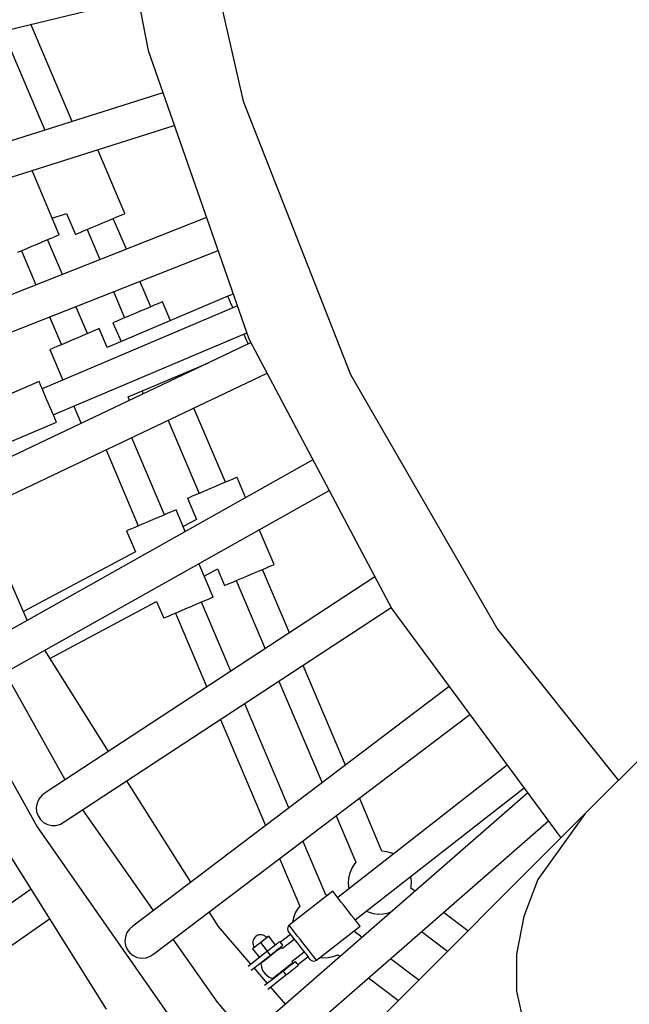
# Model space of a CAD drawing. Units: millimetres. Extents: x -30169 to 14263, y -21214 to 15356.
# Drawn here: x -1976 to -1590, y -4786 to -4163 of the extents above; entities that cross this region are included whole.
import ezdxf

# ---------------------------------------------------------------- set-up
doc = ezdxf.new("R2010")
doc.units = ezdxf.units.MM
doc.layers.add('STREFA', color=1, linetype='Continuous')
doc.layers.add('WIDOK', color=7, linetype='Continuous')
doc.styles.get("Standard").update_dxf_attribs({"font": 'arial.ttf'})
doc.dimstyles.new('Kopia ISO-25', dxfattribs={"dimtxt": 500, "dimasz": 200, "dimexe": 1.25, "dimexo": 0.625, "dimgap": 100, "dimtad": 1, "dimdec": 1, "dimlfac": 0.001, "dimtxsty": 'Standard', "dimblk": 'ARCHTICK', "dimcen": 2.5, "dimadec": 0, "dimazin": 0, "dimtfac": 1, "dimtdec": 0, "dimtmove": 0, "dimatfit": 3, "dimfxl": 1, "dimtfillclr": 256, "dimarcsym": 0})

# ---------------------------------------------------------------- blocks, each defined once
blk = doc.blocks.new('_ARCHTICK')
at = {"color": 0, "linetype": 'ByBlock', "lineweight": -2}
blk.add_solid([(0.3977, 0.3094), (0.3094, 0.3977), (-0.3094, -0.3977), (-0.3977, -0.3094)], dxfattribs=at)
blk = doc.blocks.new('*D4')
at = {"layer": 'Defpoints', "color": 0}
for p in [(13322.57, -3826.21), (-23110.65, -15067.25), (13322.57, -20868.42)]:
    blk.add_point(p, dxfattribs=at)
at = {"layer": 'STREFA', "color": 0, "lineweight": -2}
for p, q in [((13322.57, -3826.84), (13322.57, -20869.67)), ((-23110.65, -15067.88), (-23110.65, -20869.67)), ((-23110.65, -20868.42), (13322.57, -20868.42))]:
    blk.add_line(p, q, dxfattribs=at)
at = {"layer": 'STREFA', "color": 0, "lineweight": -2, "xscale": 200, "yscale": 200, "zscale": 200, "rotation": 180}
blk.add_blockref('_ARCHTICK', (-23110.65, -20868.42), dxfattribs=at)
at = {"layer": 'STREFA', "color": 0, "lineweight": -2, "xscale": 200, "yscale": 200, "zscale": 200}
blk.add_blockref('_ARCHTICK', (13322.57, -20868.42), dxfattribs=at)
at = {"layer": 'STREFA', "color": 0, "insert": (-4894.04, -20467.94), "char_height": 500, "attachment_point": 5}
blk.add_mtext('36,4 m', dxfattribs=at)

msp = doc.modelspace()

# ---------------------------------------------------------------- linework, layer by layer
at = {"layer": 'STREFA'}
msp.add_arc((-644.81, -3826.19, 0), 4900, 332.6352, 129.98661, dxfattribs=at)
at = {"layer": 'WIDOK'}
for p, q in [((-1930.37, -3992.56), (-1894.42, -4182.55)), ((-1930.37, -3992.56), (-1894.42, -4182.55)), ((-1875.65, -4033.24), (-1834.25, -4214.61)), ((-2143.16, -4208.49), (-1900.69, -4149.4)), ((-1986.31, -4170.26), (-1959.68, -4232.99)), ((-1942.45, -4227.52), (-1968.59, -4165.95)), ((-1894.42, -4182.55), (-1830.56, -4365.05)), ((-1894.42, -4182.55), (-1830.56, -4365.05)), ((-1885.06, -4209.3), (-2122.95, -4284.81)), ((-1834.25, -4214.61), (-1766.29, -4387.79)), ((-2116.31, -4305.74), (-1877.8, -4230.04)), ((-1909.04, -4285.77), (-1926.18, -4245.39)), ((-1950.6, -4299.19), (-1967.83, -4258.61)), ((-1857.39, -4288.38), (-2091.22, -4380.6)), ((-1955.06, -4288.68), (-1945.98, -4285.75)), ((-1945.98, -4285.75), (-1940.33, -4299.05)), ((-1916.86, -4289.09), (-1914.21, -4287.96)), ((-1914.21, -4287.96), (-1912.02, -4287.03)), ((-1912.02, -4287.03), (-1910.39, -4286.34)), ((-1910.39, -4286.34), (-1909.38, -4285.91)), ((-1909.38, -4285.91), (-1909.04, -4285.77)), ((-1932.51, -4295.73), (-1929.52, -4294.46)), ((-1929.52, -4294.46), (-1926.32, -4293.1)), ((-1926.32, -4293.1), (-1923.05, -4291.71)), ((-1923.05, -4291.71), (-1919.85, -4290.36)), ((-1919.85, -4290.36), (-1916.86, -4289.09)), ((-1908.12, -4308.39), (-1916.4, -4288.89)), ((-1955.78, -4301.39), (-1953.59, -4300.46)), ((-1953.59, -4300.46), (-1951.96, -4299.76)), ((-1951.96, -4299.76), (-1950.95, -4299.33)), ((-1950.95, -4299.33), (-1950.6, -4299.19)), ((-1940.33, -4299.05), (-1939.99, -4298.91)), ((-1939.99, -4298.91), (-1938.98, -4298.48)), ((-1938.98, -4298.48), (-1937.34, -4297.78)), ((-1937.34, -4297.78), (-1935.16, -4296.85)), ((-1935.16, -4296.85), (-1932.51, -4295.73)), ((-1932.97, -4295.93), (-1924.87, -4315)), ((-1971.09, -4307.88), (-1967.89, -4306.53)), ((-1967.89, -4306.53), (-1964.62, -4305.14)), ((-1964.62, -4305.14), (-1961.42, -4303.78)), ((-1961.42, -4303.78), (-1958.43, -4302.51)), ((-1958.43, -4302.51), (-1955.78, -4301.39)), ((-1948.61, -4324.36), (-1957.97, -4302.32)), ((-1948.61, -4324.36), (-1957.97, -4302.32)), ((-1948.61, -4324.36), (-1957.97, -4302.32)), ((-2083.16, -4401.02), (-1850.13, -4309.12)), ((-1976.72, -4310.28), (-1974.08, -4309.15)), ((-1974.54, -4309.35), (-1965.36, -4330.96)), ((-1974.54, -4309.35), (-1965.36, -4330.96)), ((-1974.54, -4309.35), (-1965.36, -4330.96)), ((-1974.08, -4309.15), (-1971.09, -4307.88)), ((-1892.66, -4344.81), (-1899.54, -4328.61)), ((-1843.87, -4338.22), (-1920.27, -4370.65)), ((-1916.29, -4335.21), (-1909.23, -4351.84)), ((-1840.45, -4336.77), (-1843.87, -4338.22)), ((-1843.68, -4338.67), (-1843.87, -4338.22)), ((-1843.11, -4340.01), (-1843.68, -4338.67)), ((-1837.81, -4344.34), (-1961.38, -4396.79)), ((-1932.71, -4361.81), (-1940.03, -4344.58)), ((-1932.71, -4361.81), (-1940.03, -4344.58)), ((-1932.71, -4361.81), (-1940.03, -4344.58)), ((-1890.48, -4343.88), (-1893.13, -4345)), ((-1888.29, -4342.95), (-1890.48, -4343.88)), ((-1886.65, -4342.26), (-1888.29, -4342.95)), ((-1885.64, -4341.83), (-1886.65, -4342.26)), ((-1885.3, -4341.68), (-1885.64, -4341.83)), ((-1880.22, -4353.65), (-1885.3, -4341.68)), ((-1842.2, -4342.15), (-1843.11, -4340.01)), ((-1841, -4344.98), (-1842.2, -4342.15)), ((-1840.74, -4345.58), (-1841, -4344.98)), ((-1956.78, -4351.18), (-1949.28, -4368.84)), ((-1956.78, -4351.18), (-1949.28, -4368.84)), ((-1956.78, -4351.18), (-1949.28, -4368.84)), ((-1905.79, -4350.38), (-1908.77, -4351.65)), ((-1902.59, -4349.02), (-1905.79, -4350.38)), ((-1899.31, -4347.63), (-1902.59, -4349.02)), ((-1896.11, -4346.27), (-1899.31, -4347.63)), ((-1893.13, -4345), (-1896.11, -4346.27)), ((-1916.26, -4354.82), (-1916.6, -4354.97)), ((-1916.6, -4354.97), (-1911.52, -4366.93)), ((-1915.25, -4354.39), (-1916.26, -4354.82)), ((-1913.61, -4353.7), (-1915.25, -4354.39)), ((-1911.42, -4352.77), (-1913.61, -4353.7)), ((-1908.77, -4351.65), (-1911.42, -4352.77)), ((-1954.35, -4413.36), (-1831.85, -4361.36)), ((-1936.16, -4363.27), (-1939.36, -4364.63)), ((-1933.17, -4362), (-1936.16, -4363.27)), ((-1930.53, -4360.88), (-1933.17, -4362)), ((-1928.34, -4359.95), (-1930.53, -4360.88)), ((-1926.7, -4359.26), (-1928.34, -4359.95)), ((-1925.69, -4358.83), (-1926.7, -4359.26)), ((-1925.35, -4358.68), (-1925.69, -4358.83)), ((-1920.27, -4370.65), (-1925.35, -4358.68)), ((-1833.45, -4362.76), (-1833.71, -4362.15)), ((-1832.25, -4365.58), (-1833.45, -4362.76)), ((-1829.24, -4367.55), (-2053.28, -4474.1)), ((-1951.47, -4369.77), (-1953.66, -4370.7)), ((-1948.82, -4368.65), (-1951.47, -4369.77)), ((-1945.83, -4367.38), (-1948.82, -4368.65)), ((-1942.63, -4366.02), (-1945.83, -4367.38)), ((-1939.36, -4364.63), (-1942.63, -4366.02)), ((-1831.35, -4367.72), (-1832.25, -4365.58)), ((-1831.05, -4368.41), (-1831.35, -4367.72)), ((-1830.56, -4365.05), (-1740.21, -4536)), ((-1830.56, -4365.05), (-1740.21, -4536)), ((-1956.31, -4371.82), (-1956.65, -4371.97)), ((-1956.65, -4371.97), (-1948.44, -4391.3)), ((-1955.29, -4371.39), (-1956.31, -4371.82)), ((-1953.66, -4370.7), (-1955.29, -4371.39)), ((-1906.99, -4401.95), (-1856.51, -4380.52)), ((-2043.85, -4493.93), (-1818.97, -4386.98)), ((-1866.75, -4385.39), (-1866.94, -4384.95)), ((-1766.29, -4387.79), (-1673.27, -4548.91)), ((-1963.33, -4392.19), (-1995.53, -4405.92)), ((-1963.31, -4392.25), (-1963.33, -4392.19)), ((-1963.11, -4392.71), (-1963.31, -4392.25)), ((-1962.73, -4393.62), (-1963.11, -4392.71)), ((-1962.16, -4394.94), (-1962.73, -4393.62)), ((-1961.45, -4396.64), (-1962.16, -4394.94)), ((-1960.6, -4398.63), (-1961.45, -4396.64)), ((-1959.65, -4400.86), (-1960.6, -4398.63)), ((-1958.64, -4403.24), (-1959.65, -4400.86)), ((-1898.23, -4398.23), (-1897.48, -4400.01)), ((-1957.6, -4405.69), (-1958.64, -4403.24)), ((-1956.57, -4408.11), (-1957.6, -4405.69)), ((-1906.08, -4404.09), (-1906.99, -4401.95)), ((-1955.59, -4410.43), (-1956.57, -4408.11)), ((-1954.69, -4412.55), (-1955.59, -4410.43)), ((-1953.9, -4414.4), (-1954.69, -4412.55)), ((-1941.41, -4407.87), (-1936.81, -4418.71)), ((-1845.49, -4455.96), (-1865.39, -4409.06)), ((-1984.61, -4431.64), (-1952.39, -4417.96)), ((-1953.26, -4415.92), (-1953.9, -4414.4)), ((-1952.78, -4417.04), (-1953.26, -4415.92)), ((-1952.49, -4417.73), (-1952.78, -4417.04)), ((-1952.39, -4417.96), (-1952.49, -4417.73)), ((-1881.66, -4416.8), (-1862.05, -4462.99)), ((-1884.02, -4476.53), (-1904.72, -4427.76)), ((-1884.02, -4476.53), (-1904.72, -4427.76)), ((-1884.02, -4476.53), (-1904.72, -4427.76)), ((-1920.99, -4435.5), (-1900.59, -4483.57)), ((-1920.99, -4435.5), (-1900.59, -4483.57)), ((-1920.99, -4435.5), (-1900.59, -4483.57)), ((-1790.07, -4441.66), (-2009.31, -4564.93)), ((-1845.95, -4456.15), (-1848.93, -4457.42)), ((-1843.3, -4455.03), (-1845.95, -4456.15)), ((-1841.11, -4454.1), (-1843.3, -4455.03)), ((-1839.47, -4453.4), (-1841.11, -4454.1)), ((-1838.46, -4452.98), (-1839.47, -4453.4)), ((-1838.12, -4452.83), (-1838.46, -4452.98)), ((-1832.69, -4465.62), (-1838.12, -4452.83)), ((-1998.55, -4584.07), (-1779.81, -4461.07)), ((-1861.59, -4462.79), (-1864.24, -4463.92)), ((-1858.61, -4461.53), (-1861.59, -4462.79)), ((-1855.41, -4460.17), (-1858.61, -4461.53)), ((-1852.13, -4458.78), (-1855.41, -4460.17)), ((-1848.93, -4457.42), (-1852.13, -4458.78)), ((-1869.08, -4465.97), (-1869.42, -4466.12)), ((-1869.42, -4466.12), (-1863.77, -4479.42)), ((-1868.07, -4465.54), (-1869.08, -4465.97)), ((-1866.43, -4464.85), (-1868.07, -4465.54)), ((-1864.24, -4463.92), (-1866.43, -4464.85)), ((-1970.86, -4543.31), (-2001.24, -4473.67)), ((-1881.83, -4475.61), (-1884.48, -4476.73)), ((-1879.64, -4474.68), (-1881.83, -4475.61)), ((-1878.01, -4473.98), (-1879.64, -4474.68)), ((-1877, -4473.55), (-1878.01, -4473.98)), ((-1876.65, -4473.41), (-1877, -4473.55)), ((-1870.85, -4487.08), (-1876.65, -4473.41)), ((-1897.14, -4482.1), (-1900.13, -4483.37)), ((-1893.94, -4480.74), (-1897.14, -4482.1)), ((-1890.67, -4479.36), (-1893.94, -4480.74)), ((-1887.47, -4478), (-1890.67, -4479.36)), ((-1884.48, -4476.73), (-1887.47, -4478)), ((-1863.77, -4479.42), (-1872.19, -4483.91)), ((-1907.61, -4486.55), (-1907.95, -4486.69)), ((-1907.95, -4486.69), (-1902.3, -4499.99)), ((-1906.6, -4486.12), (-1907.61, -4486.55)), ((-1904.96, -4485.42), (-1906.6, -4486.12)), ((-1902.77, -4484.49), (-1904.96, -4485.42)), ((-1900.13, -4483.37), (-1902.77, -4484.49)), ((-1814.68, -4508.06), (-1824.06, -4485.96)), ((-1902.3, -4499.99), (-1973.23, -4537.87)), ((-1853.21, -4528.64), (-1862.22, -4507.41)), ((-1858.86, -4515.34), (-1850.43, -4510.84)), ((-1850.43, -4510.84), (-1845.98, -4521.35)), ((-1828.69, -4514.01), (-1825.49, -4512.65)), ((-1825.49, -4512.65), (-1822.5, -4511.38)), ((-1822.5, -4511.38), (-1819.86, -4510.26)), ((-1804.99, -4551.35), (-1822.04, -4511.19)), ((-1819.86, -4510.26), (-1817.67, -4509.33)), ((-1817.67, -4509.33), (-1816.03, -4508.63)), ((-1816.03, -4508.63), (-1815.02, -4508.21)), ((-1815.02, -4508.21), (-1814.68, -4508.06)), ((-1750.86, -4515.85), (-1959.48, -4652.68)), ((-1842.99, -4520.08), (-1840.8, -4519.15)), ((-1840.8, -4519.15), (-1838.15, -4518.02)), ((-1838.61, -4518.22), (-1820.29, -4561.38)), ((-1838.15, -4518.02), (-1835.16, -4516.76)), ((-1835.16, -4516.76), (-1831.96, -4515.4)), ((-1831.96, -4515.4), (-1828.69, -4514.01)), ((-1845.98, -4521.35), (-1845.63, -4521.2)), ((-1845.63, -4521.2), (-1844.62, -4520.77)), ((-1844.62, -4520.77), (-1842.99, -4520.08)), ((-1956.49, -4567.48), (-1888.97, -4531.42)), ((-1888.97, -4531.42), (-1884.51, -4541.92)), ((-1864.02, -4533.23), (-1861.03, -4531.96)), ((-1861.03, -4531.96), (-1858.39, -4530.84)), ((-1841.96, -4575.6), (-1860.57, -4531.76)), ((-1841.96, -4575.6), (-1860.57, -4531.76)), ((-1841.96, -4575.6), (-1860.57, -4531.76)), ((-1858.39, -4530.84), (-1856.2, -4529.91)), ((-1856.2, -4529.91), (-1854.56, -4529.21)), ((-1854.56, -4529.21), (-1853.55, -4528.78)), ((-1853.55, -4528.78), (-1853.21, -4528.64)), ((-2041.76, -4535.78), (-1964.68, -4674.05)), ((-1947.44, -4671.04), (-1740.56, -4535.34)), ((-1876.68, -4538.6), (-1873.69, -4537.33)), ((-1873.69, -4537.33), (-1870.49, -4535.97)), ((-1870.49, -4535.97), (-1867.22, -4534.59)), ((-1867.22, -4534.59), (-1864.02, -4533.23)), ((-1740.21, -4536), (-1633.12, -4681.1)), ((-1740.21, -4536), (-1633.12, -4681.1)), ((-1884.51, -4541.92), (-1884.16, -4541.78)), ((-1884.16, -4541.78), (-1883.15, -4541.35)), ((-1883.15, -4541.35), (-1881.52, -4540.65)), ((-1881.52, -4540.65), (-1879.33, -4539.72)), ((-1879.33, -4539.72), (-1876.68, -4538.6)), ((-1877.14, -4538.8), (-1857.26, -4585.63)), ((-1877.14, -4538.8), (-1857.26, -4585.63)), ((-1877.14, -4538.8), (-1857.26, -4585.63)), ((-1673.27, -4548.91), (-1596.8, -4644.79)), ((-1919.45, -4626.43), (-1959.77, -4562.26)), ((-1769.5, -4634.98), (-1796.27, -4571.89)), ((-1946.9, -4644.43), (-1984.84, -4576.36)), ((-1703.88, -4585.22), (-1904.02, -4736.99)), ((-1811.57, -4581.92), (-1784.29, -4646.19)), ((-1539.42, -4587.4), (-1617.74, -4665.72)), ((-2046.93, -4588.76), (-1920.82, -4789.46)), ((-1805.25, -4662.09), (-1833.25, -4596.14)), ((-1805.25, -4662.09), (-1833.25, -4596.14)), ((-1805.25, -4662.09), (-1833.25, -4596.14)), ((-1890.76, -4754.49), (-1690.85, -4602.89)), ((-1848.54, -4606.17), (-1820.05, -4673.31)), ((-1848.54, -4606.17), (-1820.05, -4673.31)), ((-1848.54, -4606.17), (-1820.05, -4673.31)), ((-1667.13, -4635.02), (-1774.41, -4718.84)), ((-1667.13, -4635.02), (-1774.41, -4718.84)), ((-1867.42, -4709.23), (-1907.77, -4645.02)), ((-1763.33, -4733.02), (-1656.44, -4649.51)), ((-1763.33, -4733.02), (-1656.44, -4649.51)), ((-1963.48, -4656.52), (-1964.65, -4659.05)), ((-1961.72, -4654.36), (-1963.48, -4656.52)), ((-1959.48, -4652.68), (-1961.72, -4654.36)), ((-1654.12, -4652.65), (-1843.17, -4817.49)), ((-1746.38, -4689.44), (-1760.65, -4655.82)), ((-1964.65, -4659.05), (-1965.15, -4661.78)), ((-1965.15, -4661.78), (-1964.93, -4664.53)), ((-1617.74, -4665.72), (-2631.46, -5679.44)), ((-1964.93, -4664.53), (-1964.03, -4667.14)), ((-1964.03, -4667.14), (-1962.51, -4669.45)), ((-1891.01, -4727.12), (-1935.63, -4663.3)), ((-1775.44, -4667.04), (-1762.92, -4696.53)), ((-1617.74, -4665.72), (-1647.7, -4707.47)), ((-1964.68, -4674.05), (-1873.97, -4803.78)), ((-1962.51, -4669.45), (-1960.47, -4671.32)), ((-1960.47, -4671.32), (-1958.04, -4672.62)), ((-1958.04, -4672.62), (-1955.34, -4673.24)), ((-1955.34, -4673.24), (-1952.56, -4673.18)), ((-1952.56, -4673.18), (-1949.87, -4672.43)), ((-1949.87, -4672.43), (-1947.44, -4671.04)), ((-1828.74, -4834.04), (-1641.04, -4670.38)), ((-1781.86, -4717.21), (-1796.4, -4682.94)), ((-1781.86, -4717.21), (-1796.4, -4682.94)), ((-1781.86, -4717.21), (-1796.4, -4682.94)), ((-1743.31, -4689.87), (-1746.38, -4689.44)), ((-1740.15, -4690.86), (-1743.31, -4689.87)), ((-1739.21, -4691.33), (-1740.15, -4690.86)), ((-1811.2, -4694.15), (-1798.42, -4724.26)), ((-1811.2, -4694.15), (-1798.42, -4724.26)), ((-1811.2, -4694.15), (-1798.42, -4724.26)), ((-1763.8, -4697.53), (-1765.53, -4700.34)), ((-1762.92, -4696.53), (-1763.8, -4697.53)), ((-1766.78, -4703.4), (-1767.5, -4706.62)), ((-1765.53, -4700.34), (-1766.78, -4703.4)), ((-1728.06, -4705.56), (-1728.08, -4705.48)), ((-1727.7, -4708.84), (-1728.06, -4705.56)), ((-1767.5, -4706.62), (-1767.68, -4709.92)), ((-1767.68, -4709.92), (-1767.32, -4713.21)), ((-1728.05, -4712.91), (-1727.88, -4712.14)), ((-1727.88, -4712.14), (-1727.7, -4708.84)), ((-1647.7, -4707.47), (-1656.73, -4730.83)), ((-1968.45, -4713.66), (-2162.88, -4849.8)), ((-1777.49, -4714.89), (-1805.07, -4736.44)), ((-1780.62, -4717.34), (-1781.86, -4717.21)), ((-1777.32, -4715.11), (-1777.49, -4714.89)), ((-1776.83, -4715.73), (-1777.32, -4715.11)), ((-1776.03, -4716.75), (-1776.83, -4715.73)), ((-1774.96, -4718.13), (-1776.03, -4716.75)), ((-1773.66, -4719.8), (-1774.96, -4718.13)), ((-1767.32, -4713.21), (-1767.3, -4713.28)), ((-1725.46, -4714.86), (-1728.05, -4712.91)), ((-1798.42, -4724.26), (-1799.61, -4725.71)), ((-1772.17, -4721.71), (-1773.66, -4719.8)), ((-1770.55, -4723.77), (-1772.17, -4721.71)), ((-1768.87, -4725.93), (-1770.55, -4723.77)), ((-1849.9, -4737.11), (-1855.69, -4727.9)), ((-1801.27, -4728.57), (-1802.43, -4731.66)), ((-1799.61, -4725.71), (-1801.27, -4728.57)), ((-1767.19, -4728.08), (-1768.87, -4725.93)), ((-1765.57, -4730.15), (-1767.19, -4728.08)), ((-1764.08, -4732.06), (-1765.57, -4730.15)), ((-1756.17, -4727.43), (-1755.23, -4727.91)), ((-1755.23, -4727.91), (-1752.07, -4728.9)), ((-1752.07, -4728.9), (-1748.8, -4729.35)), ((-1748.8, -4729.35), (-1745.5, -4729.26)), ((-1745.5, -4729.26), (-1742.26, -4728.63)), ((-1742.26, -4728.63), (-1740.5, -4727.97)), ((-1692.06, -4740.04), (-1707.54, -4728.37)), ((-1656.73, -4730.83), (-1661.3, -4754.66)), ((-2150.29, -4867.79), (-1956.75, -4732.27)), ((-1904.02, -4736.99), (-1906.14, -4738.81)), ((-1829.28, -4761.07), (-1849.9, -4737.11)), ((-1805.47, -4736.82), (-1806.03, -4737.77)), ((-1805.07, -4736.44), (-1805.47, -4736.82)), ((-1804.9, -4736.66), (-1805.07, -4736.44)), ((-1804.41, -4737.28), (-1804.9, -4736.66)), ((-1803.61, -4738.3), (-1804.41, -4737.28)), ((-1802.43, -4731.66), (-1803.06, -4734.87)), ((-1787.83, -4758.51), (-1760.25, -4736.96)), ((-1762.77, -4733.73), (-1764.08, -4732.06)), ((-1761.7, -4735.1), (-1762.77, -4733.73)), ((-1760.9, -4736.12), (-1761.7, -4735.1)), ((-1760.41, -4736.75), (-1760.9, -4736.12)), ((-1760.25, -4736.96), (-1760.41, -4736.75)), ((-1908.74, -4743.7), (-1909.06, -4746.45)), ((-1907.75, -4741.1), (-1908.74, -4743.7)), ((-1906.14, -4738.81), (-1907.75, -4741.1)), ((-1826.23, -4743.46), (-1826.94, -4744.14)), ((-1825.4, -4742.94), (-1826.23, -4743.46)), ((-1824.49, -4742.58), (-1825.4, -4742.94)), ((-1823.52, -4742.42), (-1824.49, -4742.58)), ((-1822.54, -4742.44), (-1823.52, -4742.42)), ((-1818.04, -4743.4), (-1823.15, -4747.4)), ((-1821.59, -4742.65), (-1822.54, -4742.44)), ((-1820.69, -4743.05), (-1821.59, -4742.65)), ((-1819.89, -4743.61), (-1820.69, -4743.05)), ((-1819.21, -4744.32), (-1819.89, -4743.61)), ((-1813.73, -4748.92), (-1818.04, -4743.4)), ((-1804.31, -4742.28), (-1810.62, -4747.21)), ((-1804.31, -4742.28), (-1810.62, -4747.21)), ((-1806.03, -4737.77), (-1806.22, -4738.86)), ((-1806.22, -4738.86), (-1806, -4739.94)), ((-1806, -4739.94), (-1805.58, -4740.65)), ((-1805.58, -4740.65), (-1805.45, -4740.82)), ((-1805.45, -4740.82), (-1805.07, -4741.31)), ((-1805.07, -4741.31), (-1804.44, -4742.11)), ((-1804.44, -4742.11), (-1803.6, -4743.19)), ((-1802.54, -4739.67), (-1803.61, -4738.3)), ((-1803.6, -4743.19), (-1802.57, -4744.51)), ((-1801.24, -4741.35), (-1802.54, -4739.67)), ((-1799.75, -4743.25), (-1801.24, -4741.35)), ((-1798.13, -4745.32), (-1799.75, -4743.25)), ((-1763.56, -4740.63), (-1763.31, -4739.35)), ((-1758.98, -4744.09), (-1763.56, -4740.63)), ((-1758.98, -4744.09), (-1763.56, -4740.63)), ((-1758.98, -4744.09), (-1763.56, -4740.63)), ((-1721.41, -4740.46), (-1704.91, -4752.89)), ((-1909.06, -4746.45), (-1908.65, -4749.18)), ((-1908.65, -4749.18), (-1907.63, -4751.62)), ((-1850.41, -4785.21), (-1878.42, -4745.13)), ((-1823.15, -4747.4), (-1828.27, -4751.4)), ((-1828.12, -4746.79), (-1828.14, -4747.77)), ((-1828.14, -4747.77), (-1827.97, -4748.74)), ((-1827.9, -4745.84), (-1828.12, -4746.79)), ((-1827.97, -4748.74), (-1827.62, -4749.65)), ((-1827.51, -4744.94), (-1827.9, -4745.84)), ((-1827.62, -4749.65), (-1827.09, -4750.48)), ((-1826.94, -4744.14), (-1827.51, -4744.94)), ((-1818.84, -4752.92), (-1823.15, -4747.4)), ((-1814.47, -4749.5), (-1815.83, -4750.56)), ((-1813.27, -4748.56), (-1814.47, -4749.5)), ((-1812.29, -4747.8), (-1813.27, -4748.56)), ((-1811.56, -4747.23), (-1812.29, -4747.8)), ((-1811.12, -4746.88), (-1811.56, -4747.23)), ((-1811.43, -4750.93), (-1810.45, -4750.16)), ((-1810.96, -4746.76), (-1811.12, -4746.88)), ((-1810.04, -4747.94), (-1810.96, -4746.76)), ((-1810.45, -4750.16), (-1809.72, -4749.59)), ((-1809.12, -4749.13), (-1810.04, -4747.94)), ((-1809.72, -4749.59), (-1809.27, -4749.24)), ((-1801.89, -4745.38), (-1809.3, -4751.17)), ((-1809.27, -4749.24), (-1809.12, -4749.13)), ((-1802.57, -4744.51), (-1801.4, -4746.01)), ((-1801.4, -4746.01), (-1800.13, -4747.63)), ((-1800.13, -4747.63), (-1798.81, -4749.32)), ((-1798.81, -4749.32), (-1797.49, -4751.01)), ((-1796.45, -4747.48), (-1798.13, -4745.32)), ((-1794.77, -4749.63), (-1796.45, -4747.48)), ((-1793.15, -4751.7), (-1794.77, -4749.63)), ((-1907.63, -4751.62), (-1907.57, -4751.72)), ((-1907.57, -4751.72), (-1905.9, -4753.93)), ((-1905.9, -4753.93), (-1903.74, -4755.65)), ((-1903.74, -4755.65), (-1901.23, -4756.78)), ((-1895.71, -4756.97), (-1893.08, -4756.04)), ((-1893.08, -4756.04), (-1890.76, -4754.49)), ((-1828.27, -4751.4), (-1823.96, -4756.92)), ((-1818.84, -4752.92), (-1825.57, -4758.17)), ((-1823.73, -4760.54), (-1817, -4755.28)), ((-1817.31, -4751.72), (-1818.84, -4752.92)), ((-1817.92, -4754.1), (-1818.84, -4752.92)), ((-1817.27, -4756.13), (-1818.41, -4757.02)), ((-1817, -4755.28), (-1817.92, -4754.1)), ((-1815.83, -4750.56), (-1817.31, -4751.72)), ((-1816.11, -4755.22), (-1817.27, -4756.13)), ((-1817, -4755.28), (-1815.46, -4754.08)), ((-1814.96, -4754.33), (-1816.11, -4755.22)), ((-1815.46, -4754.08), (-1813.98, -4752.93)), ((-1813.88, -4753.48), (-1814.96, -4754.33)), ((-1813.98, -4752.93), (-1812.62, -4751.86)), ((-1812.89, -4752.71), (-1813.88, -4753.48)), ((-1812.76, -4752.6), (-1813.06, -4752.21)), ((-1812.03, -4752.04), (-1812.89, -4752.71)), ((-1812.62, -4751.86), (-1811.43, -4750.93)), ((-1811.33, -4751.49), (-1812.03, -4752.04)), ((-1810.81, -4751.08), (-1811.33, -4751.49)), ((-1810.49, -4750.83), (-1810.81, -4751.08)), ((-1810.39, -4750.75), (-1810.49, -4750.83)), ((-1809.79, -4750.96), (-1810.39, -4750.75)), ((-1809.23, -4751.2), (-1809.79, -4750.96)), ((-1803.14, -4759.05), (-1795.73, -4753.26)), ((-1799.62, -4761.29), (-1793.31, -4756.36)), ((-1797.49, -4751.01), (-1796.22, -4752.64)), ((-1796.22, -4752.64), (-1795.05, -4754.14)), ((-1795.05, -4754.14), (-1794.02, -4755.45)), ((-1794.02, -4755.45), (-1793.18, -4756.53)), ((-1791.66, -4753.6), (-1793.15, -4751.7)), ((-1790.35, -4755.28), (-1791.66, -4753.6)), ((-1789.28, -4756.65), (-1790.35, -4755.28)), ((-1780.45, -4756.93), (-1777.22, -4756.2)), ((-1777.22, -4756.2), (-1774.35, -4755.04)), ((-1774.35, -4755.04), (-1772.84, -4756.18)), ((-1774.35, -4755.04), (-1772.84, -4756.18)), ((-1774.35, -4755.04), (-1772.84, -4756.18)), ((-1661.3, -4754.66), (-1661.21, -4778.05)), ((-1901.23, -4756.78), (-1898.49, -4757.22)), ((-1898.49, -4757.22), (-1895.71, -4756.97)), ((-1825.57, -4758.17), (-1831.12, -4762.51)), ((-1829.16, -4764.79), (-1823.73, -4760.54)), ((-1822.89, -4760.52), (-1822.99, -4760.6)), ((-1822.99, -4760.6), (-1822.94, -4761.23)), ((-1822.94, -4761.23), (-1822.66, -4762.86)), ((-1822.57, -4760.27), (-1822.89, -4760.52)), ((-1822.05, -4759.86), (-1822.57, -4760.27)), ((-1821.35, -4759.32), (-1822.05, -4759.86)), ((-1820.49, -4758.64), (-1821.35, -4759.32)), ((-1820.93, -4758.36), (-1820.62, -4758.75)), ((-1819.5, -4757.87), (-1820.49, -4758.64)), ((-1818.41, -4757.02), (-1819.5, -4757.87)), ((-1806.49, -4762.94), (-1805.5, -4762.16)), ((-1804.62, -4762.11), (-1805.98, -4763.17)), ((-1805.5, -4762.16), (-1804.64, -4761.49)), ((-1805.06, -4762.45), (-1805.37, -4762.06)), ((-1804.64, -4761.49), (-1803.94, -4760.94)), ((-1803.42, -4761.17), (-1804.62, -4762.11)), ((-1803.94, -4760.94), (-1803.42, -4760.54)), ((-1803.42, -4760.54), (-1803.1, -4760.29)), ((-1802.44, -4760.41), (-1803.42, -4761.17)), ((-1803.05, -4759.58), (-1803.16, -4758.98)), ((-1803.1, -4760.29), (-1803, -4760.21)), ((-1803, -4760.21), (-1803.05, -4759.58)), ((-1801.71, -4759.84), (-1802.44, -4760.41)), ((-1801.26, -4759.49), (-1801.71, -4759.84)), ((-1801.11, -4759.37), (-1801.26, -4759.49)), ((-1800.19, -4760.55), (-1801.11, -4759.37)), ((-1800.59, -4762.77), (-1799.87, -4762.2)), ((-1799.27, -4761.73), (-1800.19, -4760.55)), ((-1799.87, -4762.2), (-1799.42, -4761.85)), ((-1799.42, -4761.85), (-1799.27, -4761.73)), ((-1793.18, -4756.53), (-1792.55, -4757.33)), ((-1792.55, -4757.33), (-1792.17, -4757.82)), ((-1792.17, -4757.82), (-1792.04, -4757.99)), ((-1792.04, -4757.99), (-1791.44, -4758.57)), ((-1791.44, -4758.57), (-1790.45, -4759.04)), ((-1790.45, -4759.04), (-1789.35, -4759.13)), ((-1789.35, -4759.13), (-1788.29, -4758.81)), ((-1788.48, -4757.67), (-1789.28, -4756.65)), ((-1787.99, -4758.3), (-1788.48, -4757.67)), ((-1788.29, -4758.81), (-1787.83, -4758.51)), ((-1787.83, -4758.51), (-1787.99, -4758.3)), ((-1785.75, -4756.88), (-1783.75, -4757.11)), ((-1783.75, -4757.11), (-1780.45, -4756.93)), ((-1723.12, -4771.1), (-1741.06, -4757.59)), ((-1723.12, -4771.1), (-1741.06, -4757.59)), ((-1723.12, -4771.1), (-1741.06, -4757.59)), ((-1818.83, -4773.21), (-1827.32, -4763.35)), ((-1822.66, -4762.86), (-1822.12, -4764.42)), ((-1822.12, -4764.42), (-1821.33, -4765.87)), ((-1821.33, -4765.87), (-1820.31, -4767.17)), ((-1820.31, -4767.17), (-1819.1, -4768.29)), ((-1819.1, -4768.29), (-1817.71, -4769.19)), ((-1808.99, -4765.53), (-1815.73, -4770.79)), ((-1814.66, -4769.32), (-1813.96, -4768.77)), ((-1813.96, -4768.77), (-1813.1, -4768.1)), ((-1813.87, -4773.14), (-1807.15, -4767.89)), ((-1813.24, -4768.21), (-1812.93, -4768.6)), ((-1813.1, -4768.1), (-1812.11, -4767.33)), ((-1812.11, -4767.33), (-1811.03, -4766.48)), ((-1811.03, -4766.48), (-1809.88, -4765.59)), ((-1809.88, -4765.59), (-1808.72, -4764.68)), ((-1807.46, -4764.33), (-1808.99, -4765.53)), ((-1808.99, -4765.53), (-1808.07, -4766.71)), ((-1808.72, -4764.68), (-1807.58, -4763.78)), ((-1808.07, -4766.71), (-1807.15, -4767.89)), ((-1807.58, -4763.78), (-1806.49, -4762.94)), ((-1805.98, -4763.17), (-1807.46, -4764.33)), ((-1807.15, -4767.89), (-1805.61, -4766.69)), ((-1805.61, -4766.69), (-1804.13, -4765.53)), ((-1804.13, -4765.53), (-1802.77, -4764.47)), ((-1802.77, -4764.47), (-1801.57, -4763.54)), ((-1801.57, -4763.54), (-1800.59, -4762.77)), ((-1815.73, -4770.79), (-1820.67, -4774.65)), ((-1818.71, -4776.93), (-1813.87, -4773.14)), ((-1817.71, -4769.19), (-1816.2, -4769.85)), ((-1816.2, -4769.85), (-1815.61, -4770.06)), ((-1815.61, -4770.06), (-1815.5, -4769.97)), ((-1815.5, -4769.97), (-1815.18, -4769.72)), ((-1815.18, -4769.72), (-1814.66, -4769.32)), ((-1754.92, -4769.68), (-1735.98, -4783.96)), ((-1754.92, -4769.68), (-1735.98, -4783.96)), ((-1754.92, -4769.68), (-1735.98, -4783.96)), ((-1807.49, -4786.39), (-1816.87, -4775.49)), ((-1661.21, -4778.05), (-1656.48, -4800.1)), ((-1831.4, -4807.24), (-1850.41, -4785.21))]:
    msp.add_line(p, q, dxfattribs=at)

# ---------------------------------------------------------------- dimensions: what is measured, and where the dimension line sits
at = {"layer": 'STREFA'}
dim = msp.add_linear_dim(base=(13322.57, -20868.42), p1=(-23110.65, -15067.25), p2=(13322.57, -3826.21), dimstyle='Kopia ISO-25', override={"dimpost": ' m'}, dxfattribs=at)
dim.commit()
dim.dimension.update_dxf_attribs({"geometry": '*D4', "text_midpoint": (-4894.04, -20467.94)})

doc.saveas('drawing.dxf')
